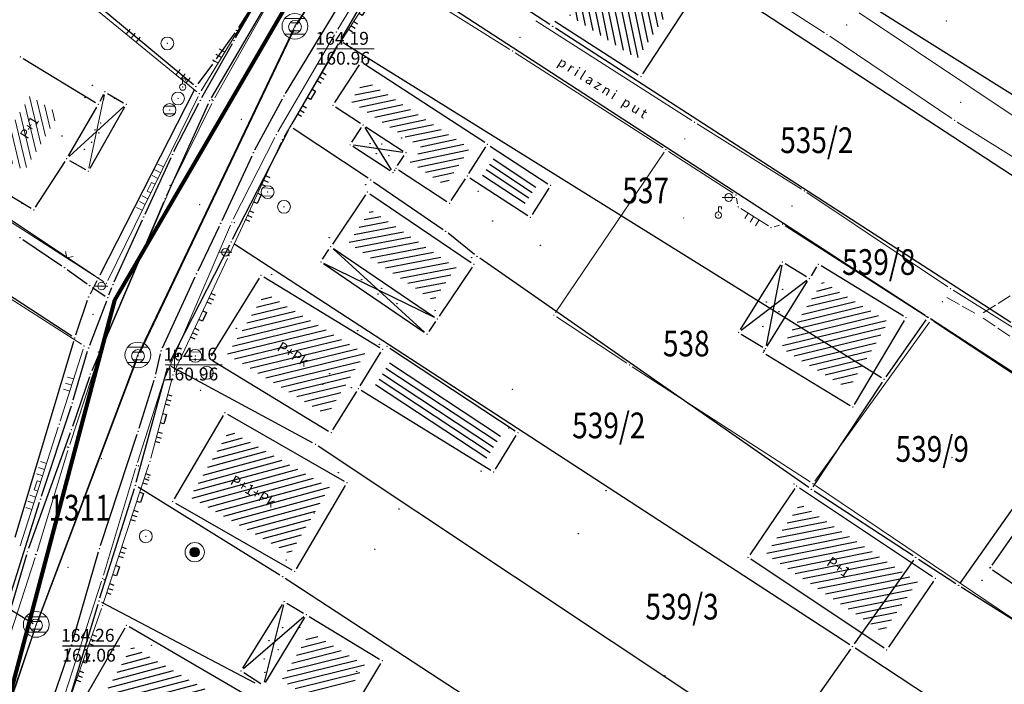
# Model space of a CAD drawing. Units: inches. Extents: x 7526843 to 7542956, y 4818805 to 4865786.
# Drawn here: x 7528199 to 7528276, y 4823313 to 4823364 of the extents above; entities that cross this region are included whole.
import ezdxf
from ezdxf.enums import TextEntityAlignment as Align

# ---------------------------------------------------------------- set-up
doc = ezdxf.new("R2010")
doc.units = ezdxf.units.IN
doc.header["$LTSCALE"] = 0.5
doc.header["$MEASUREMENT"] = 0
doc.header["$PDMODE"] = 33
doc.header["$PDSIZE"] = 0.03
for name, color, linetype, lineweight in [('DETALJ LINIJE', 7, 'Continuous', 9), ('DETALJNE LINIJE', 7, 'Continuous', 9), ('DETALJNE TACKE', 7, 'Continuous', 9), ('ELEKTRO INSTALACIJE', 1, 'Continuous', 9), ('KANALIZACIONA MREZA', 23, 'Continuous', 9), ('OBJEKTI SRAFURA', 7, 'Continuous', 9), ('TEKST', 7, 'Continuous', 9), ('TOPOGRAFSKI ZNACI', 7, 'Continuous', 9), ('ZOSA', 7, 'Continuous', 9)]:
    doc.layers.add(name, color=color, linetype=linetype, lineweight=lineweight)
for name, color, linetype in [('DETALJNE_KONSTRUISANE_TACKE', 7, 'Continuous'), ('DIGITALIZOVANE_TACKE', 7, 'Continuous'), ('elektro inastalacije', 1, 'Continuous'), ('gasovod 40', 3, 'Continuous'), ('gasovod 63', 3, 'Continuous'), ('GRALIN-3', 74, 'Continuous'), ('kanalizacija', 42, 'Continuous'), ('kanalizacija kote', 42, 'Continuous'), ('Objekti Granice', 7, 'Continuous'), ('Objekti Srafure', 7, 'Continuous'), ('OPOV-3', 6, 'Continuous'), ('Parcele Granice', 74, 'Continuous'), ('TAC-13', 7, 'Continuous'), ('TAC-14', 7, 'Continuous'), ('TAC-3', 7, 'Continuous'), ('Topografski_Znaci', 7, 'Continuous')]:
    doc.layers.add(name, color=color, linetype=linetype)
doc.layers.add('G A S - čelik', color=7, linetype='GAS_LINE', lineweight=80, true_color=0xace600)
doc.styles.add('MAPSOFT18', font='MAPC104.SHX')
doc.styles.add('style1', font='txt')
doc.linetypes.add('GAS_LINE', pattern='A,12.7,-5.08,["GAS",Standard,S=2.54,R=0,X=-2.54,Y=-1.27],-6.35', length=24.13)

# ---------------------------------------------------------------- blocks, each defined once
blk = doc.blocks.new('T1')
at = {"linetype": 'Continuous'}
blk.add_point((0, 0), dxfattribs=at)
blk.add_attdef('OZN-TAC', (0, 0), '', height=5)
blk = doc.blocks.new('KAN6B')
at = {"color": 0}
for p, q in [((-0.781, 0.6), (0.786, 0.6)), ((-0.787, -0.6), (0.792, -0.6))]:
    blk.add_line(p, q, dxfattribs=at)
blk.add_circle((0, 0), 1, dxfattribs=at)
blk.add_point((0, 0), dxfattribs=at)
blk = doc.blocks.new('T302')
at = {"layer": 'TOPOGRAFSKI ZNACI', "color": 0, "linetype": 'Continuous'}
blk.add_circle((0, 0), 1, dxfattribs=at)
blk = doc.blocks.new('T335')
at = {"layer": 'TOPOGRAFSKI ZNACI', "color": 0, "linetype": 'Continuous'}
for p, q in [((-0.8, 0.6), (0.8, 0.6)), ((0.8, -0.6), (-0.8, -0.6))]:
    blk.add_line(p, q, dxfattribs=at)
blk.add_circle((0, 0), 1, dxfattribs=at)
blk = doc.blocks.new('T504')
for p, q in [((0.75, 0), (3, 0)), ((3.5, 0), (5.75, 0))]:
    blk.add_line(p, q)
blk = doc.blocks.new('T303')
at = {"layer": 'TOPOGRAFSKI ZNACI', "color": 0, "linetype": 'Continuous'}
blk.add_lwpolyline([(0, 0.5), (0, 1.3), (0.5, 1.3), (0.5, 0.9)], dxfattribs=at)
blk.add_circle((0, 0), 0.5, dxfattribs=at)
blk = doc.blocks.new('T362')
at = {"layer": 'TOPOGRAFSKI ZNACI', "color": 0, "linetype": 'Continuous'}
blk.add_line((-1, 0), (1, 0), dxfattribs=at)
blk.add_circle((0, 0), 0.6, dxfattribs=at)
blk = doc.blocks.new('T171')
at = {"layer": 'TOPOGRAFSKI ZNACI', "color": 0}
for radius in [1.5, 0.75, 0.685, 0.62, 0.555, 0.49, 0.425, 0.36, 0.295, 0.23, 0.165, 0.1, 0.035]:
    blk.add_circle((0, 0), radius, dxfattribs=at)
blk = doc.blocks.new('T391')
at = {"layer": 'TOPOGRAFSKI ZNACI', "color": 0, "linetype": 'Continuous'}
for p, q in [((0, 0), (0, 3)), ((0.535, 2), (0.535, 2.5))]:
    blk.add_line(p, q, dxfattribs=at)
blk.add_lwpolyline([(0, 2), (0.6, 2), (0.6, 2.5), (0.47, 2.5), (0.47, 2)], dxfattribs=at)
blk = doc.blocks.new('L18')
at = {"linetype": 'Continuous'}
for p, q in [((-0.9375, 0.1875), (-0.9375, 0)), ((-0.75, 0), (-0.75, 0.1875)), ((-0.5625, 0.1875), (-0.5625, 0)), ((-0.1875, 0.15), (0.1875, 0.15)), ((-0.1875, 0), (-0.1875, 0.15)), ((0.1875, 0.15), (0.1875, 0)), ((0.5625, 0.1875), (0.5625, 0)), ((0.75, 0), (0.75, 0.1875)), ((0.9375, 0.1875), (0.9375, 0))]:
    blk.add_line(p, q, dxfattribs=at)

msp = doc.modelspace()

# ---------------------------------------------------------------- hatches: boundary and pattern name
at = {"layer": 'OBJEKTI SRAFURA'}
h = msp.add_hatch(dxfattribs=at)
h.set_pattern_fill('LINE', color=256, scale=4, angle=283.5944, style=0)
h.paths.add_polyline_path([(7528202.57, 4823357.098), (7528199.856, 4823352.653), (7528197.566, 4823354.046), (7528200.28, 4823358.491)])
h.paths.add_polyline_path([(7528200.191, 4823354.685), (7528201.423, 4823356.673), (7528200.467, 4823357.266), (7528199.234, 4823355.278)], flags=24)
h.paths.add_polyline_path([(7528200.408, 4823351.288), (7528201.593, 4823353.112), (7528200.649, 4823353.724), (7528199.465, 4823351.9)], flags=9)
h.paths.add_polyline_path([(7528196.983, 4823351.959), (7528198.193, 4823351.223), (7528198.583, 4823351.863), (7528197.373, 4823352.6)], flags=9)
h.paths.add_polyline_path([(7528197.598, 4823358.1), (7528196.686, 4823356.607), (7528197.326, 4823356.216), (7528198.238, 4823357.709)], flags=9)
h.paths.add_polyline_path([(7528200.717, 4823349.491), (7528202.134, 4823349.491), (7528202.134, 4823350.241), (7528200.717, 4823350.241)], flags=9)
h.paths.add_polyline_path([(7528194.651, 4823353.184), (7528196.068, 4823353.184), (7528196.068, 4823353.934), (7528194.651, 4823353.934)], flags=9)
at = {"layer": 'Objekti Srafure'}
h = msp.add_hatch(dxfattribs=at)
h.set_pattern_fill('_USER', color=256, scale=0.5, angle=45, style=0, pattern_type=0)
h.set_pattern_definition([(281.786, (7528252.26874, 4823368.58187), (0.489458, 0.10213), [])])
h.paths.add_polyline_path([(7528246.997, 4823372.049), (7528252.269, 4823368.582), (7528247.547, 4823361.37), (7528242.298, 4823364.744)])
h.paths.add_polyline_path([(7528247.503, 4823368.325), (7528246.159, 4823366.077), (7528247.211, 4823365.448), (7528248.556, 4823367.696)], flags=24)
h = msp.add_hatch(dxfattribs=at)
h.set_pattern_fill('_USER', color=256, scale=0.5, angle=45, style=0, pattern_type=0)
h.set_pattern_definition([(193.6886, (7528226.35614, 4823338.43926), (0.118322, -0.485798), [])])
h.paths.add_polyline_path([(7528226.356, 4823338.439), (7528223.409, 4823333.655), (7528215.652, 4823338.374), (7528218.599, 4823343.158)])
h.paths.add_polyline_path([(7528219.182, 4823338.672), (7528222.268, 4823336.776), (7528222.887, 4823337.784), (7528219.801, 4823339.68)], flags=24)
h = msp.add_hatch(dxfattribs=at)
h.set_pattern_fill('_USER', color=256, scale=0.5, angle=45, style=0, pattern_type=0)
h.set_pattern_definition([(195.232, (7528223.5906, 4823328.0347), (0.131362, -0.482435), [])])
h.paths.add_polyline_path([(7528223.591, 4823328.035), (7528220.537, 4823322.847), (7528212.762, 4823327.294), (7528215.816, 4823332.482)])
h.paths.add_polyline_path([(7528215.528, 4823328.25), (7528219.763, 4823325.798), (7528220.377, 4823326.859), (7528216.142, 4823329.311)], flags=24)
h = msp.add_hatch(dxfattribs=at)
h.set_pattern_fill('_USER', color=256, scale=0.5, angle=45, style=0, pattern_type=0)
h.set_pattern_definition([(191.2903, (7528269.3535, 4823320.67457), (0.09789, -0.490324), [])])
h.paths.add_polyline_path([(7528269.353, 4823320.675), (7528266.697, 4823316.76), (7528257.575, 4823322.846), (7528260.231, 4823326.761)])
h.paths.add_polyline_path([(7528261.933, 4823321.971), (7528264.103, 4823320.505), (7528264.789, 4823321.521), (7528262.619, 4823322.987)], flags=24)
h = msp.add_hatch(dxfattribs=at)
h.set_pattern_fill('_USER', color=256, scale=0.5, angle=45, style=0, pattern_type=0)
h.set_pattern_definition([(194.803, (7528215.7467, 4823311.2879), (0.127748, -0.483405), [])])
h.paths.add_polyline_path([(7528215.747, 4823311.288), (7528214.285, 4823308.791), (7528210.952, 4823310.726), (7528209.896, 4823308.895), (7528205.729, 4823311.314), (7528208.236, 4823315.659)])
h.paths.add_polyline_path([(7528222.896, 4823307.101), (7528221.799, 4823305.233), (7528216.721, 4823308.21), (7528217.818, 4823310.078)])

# ---------------------------------------------------------------- linework, layer by layer
at = {"layer": 'DETALJ LINIJE'}
for p, q in [((7528224.255, 4823363.674), (7528227.192, 4823368.525)), ((7528253.862, 4823368.733), (7528262.117, 4823363.403)), ((7528227.841, 4823367.954), (7528224.325, 4823362.484)), ((7528237.641, 4823362.103), (7528228.188, 4823368.032)), ((7528251.798, 4823356.575), (7528239.649, 4823364.331)), ((7528285.635, 4823351.013), (7528264.833, 4823364.946)), ((7528219.587, 4823355.68), (7528223.999, 4823363.244)), ((7528262.534, 4823363.127), (7528272.04, 4823356.729)), ((7528220.067, 4823355.307), (7528224.063, 4823362.059)), ((7528249.569, 4823354.445), (7528238.063, 4823361.835)), ((7528260.336, 4823351.233), (7528252.221, 4823356.307)), ((7528272.459, 4823356.456), (7528284.263, 4823349.059)), ((7528216.115, 4823348.886), (7528219.348, 4823355.241)), ((7528215.878, 4823346.29), (7528219.835, 4823354.865)), ((7528249.639, 4823354.103), (7528241.199, 4823341.635)), ((7528255.022, 4823350.911), (7528249.989, 4823354.174)), ((7528255.364, 4823350.1), (7528255.28, 4823350.53)), ((7528271.723, 4823343.638), (7528260.756, 4823350.961)), ((7528257.76, 4823348.371), (7528255.623, 4823349.721)), ((7528210.816, 4823336.613), (7528215.903, 4823348.433)), ((7528258.622, 4823348.436), (7528258.21, 4823348.31)), ((7528270.23, 4823341.212), (7528259.071, 4823348.374)), ((7528211.518, 4823337.007), (7528215.667, 4823345.837)), ((7528280.212, 4823338.313), (7528272.143, 4823343.366)), ((7528241.268, 4823341.291), (7528246.744, 4823337.691)), ((7528270.294, 4823340.874), (7528261.374, 4823328.517)), ((7528278.706, 4823335.597), (7528270.648, 4823340.939)), ((7528247.163, 4823337.418), (7528261.018, 4823328.45)), ((7528208.647, 4823329.977), (7528210.64, 4823336.145)), ((7528209.689, 4823330.292), (7528211.348, 4823336.539)), ((7528206.022, 4823319.077), (7528209.547, 4823329.812)), ((7528206.014, 4823321.198), (7528208.498, 4823329.499)), ((7528261.435, 4823328.174), (7528276.67, 4823317.889)), ((7528202.713, 4823311.042), (7528205.865, 4823320.72)), ((7528203.161, 4823310.987), (7528205.86, 4823318.603))]:
    msp.add_line(p, q, dxfattribs=at)
at = {"layer": 'DETALJNE LINIJE'}
for p, q in [((7528213.286, 4823358.814), (7528196.584, 4823372.431)), ((7528213.61, 4823358.869), (7528221.565, 4823371.905)), ((7528214.667, 4823358.348), (7528219.09, 4823366.157)), ((7528206.346, 4823344.121), (7528213.37, 4823358.432)), ((7528211.383, 4823351.693), (7528214.434, 4823357.906)), ((7528192.966, 4823352.432), (7528206.026, 4823344.032)), ((7528205.846, 4823338.772), (7528211.175, 4823351.239)), ((7528204.287, 4823339.165), (7528190.31, 4823348.133)), ((7528202.641, 4823333.185), (7528204.421, 4823338.792)), ((7528203.388, 4823331.373), (7528205.67, 4823338.305)), ((7528199.534, 4823323.494), (7528202.489, 4823332.709)), ((7528200.848, 4823323.041), (7528203.237, 4823330.897)), ((7528198.768, 4823316.634), (7528200.698, 4823322.564))]:
    msp.add_line(p, q, dxfattribs=at)
at = {"layer": 'DETALJNE TACKE'}
for p in [(7528271.602, 4823364.306), (7528220.921, 4823363.859), (7528263.857, 4823363.995), (7528224.125, 4823363.46), (7528238.423, 4823363.038), (7528262.327, 4823363.267), (7528210.978, 4823362.568), (7528224.19, 4823362.274), (7528199.544, 4823361.528), (7528237.853, 4823361.97), (7528226.068, 4823361.126), (7528247.84, 4823359.992), (7528212.172, 4823359.174), (7528206.115, 4823358.806), (7528211.813, 4823358.287), (7528213.48, 4823358.656), (7528214.459, 4823358.2), (7528205.61, 4823357.835), (7528207.783, 4823357.834), (7528211.154, 4823357.396), (7528214.544, 4823358.13), (7528223.869, 4823357.762), (7528272.717, 4823357.99), (7528216.748, 4823356.667), (7528226.22, 4823356.23), (7528252.009, 4823356.44), (7528272.247, 4823356.589), (7528219.461, 4823355.464), (7528219.94, 4823355.092), (7528251.255, 4823355.147), (7528225.211, 4823354.681), (7528235.893, 4823354.724), (7528203.153, 4823353.599), (7528229.549, 4823354.061), (7528249.779, 4823354.31), (7528228.768, 4823352.861), (7528204.821, 4823352.627), (7528228.545, 4823352.519), (7528234.322, 4823352.249), (7528211.181, 4823351.533), (7528211.273, 4823351.469), (7528240.81, 4823351.52), (7528218.782, 4823351.002), (7528226.54, 4823351.006), (7528254.67, 4823350.583), (7528255.232, 4823350.775), (7528260.548, 4823351.1), (7528213.492, 4823350.029), (7528220.063, 4823349.858), (7528232.947, 4823350.138), (7528255.412, 4823349.855), (7528259.605, 4823349.915), (7528200.592, 4823349.616), (7528239.239, 4823349.045), (7528251.176, 4823348.986), (7528253.864, 4823349.212), (7528216.002, 4823348.663), (7528216.199, 4823348.633), (7528257.971, 4823348.237), (7528258.861, 4823348.509), (7528223.695, 4823346.755), (7528215.505, 4823346.323), (7528215.773, 4823346.063), (7528222.932, 4823345.57), (7528234.833, 4823345.383), (7528258.843, 4823345.557), (7528261.64, 4823345.388), (7528218.269, 4823344.529), (7528205.861, 4823343.696), (7528206.236, 4823343.897), (7528260.947, 4823344.278), (7528271.931, 4823343.499), (7528271.308, 4823342.471), (7528205.185, 4823341.496), (7528241.059, 4823341.428), (7528231.988, 4823341.132), (7528268.479, 4823341.229), (7528270.44, 4823341.077), (7528231.183, 4823339.949), (7528255.44, 4823340.088), (7528204.497, 4823339.03), (7528228.08, 4823339.002), (7528205.613, 4823338.561), (7528205.748, 4823338.542), (7528208.694, 4823338.245), (7528213.161, 4823338.261), (7528227.735, 4823338.771), (7528257.357, 4823338.526), (7528257.535, 4823338.811), (7528214.273, 4823338.042), (7528246.953, 4823337.553), (7528208.2, 4823337.394), (7528208.2, 4823337.394), (7528211.412, 4823336.781), (7528211.544, 4823337.222), (7528214.05, 4823336.939), (7528210.717, 4823336.383), (7528210.84, 4823336.381), (7528225.853, 4823335.715), (7528237.841, 4823335.654), (7528215.455, 4823333.84), (7528264.331, 4823334.273), (7528202.565, 4823332.947), (7528223.739, 4823332.284), (7528238.261, 4823332.29), (7528203.196, 4823331.17), (7528203.31, 4823331.136), (7528205.848, 4823330.267), (7528205.848, 4823330.267), (7528209.625, 4823330.05), (7528272.05, 4823330.354), (7528208.57, 4823329.739), (7528208.733, 4823329.704), (7528236.377, 4823329.232), (7528224.966, 4823328.4), (7528261.228, 4823328.314), (7528259.961, 4823328.143), (7528211.387, 4823326.929), (7528209.305, 4823324.216), (7528213.112, 4823322.99), (7528200.716, 4823322.817), (7528200.775, 4823322.802), (7528256.181, 4823322.574), (7528203.254, 4823321.815), (7528220.898, 4823321.489), (7528274.998, 4823321.766), (7528205.942, 4823320.958), (7528205.942, 4823320.958), (7528206.06, 4823320.86), (7528206.06, 4823320.86), (7528270.747, 4823320.947), (7528220.074, 4823319.138), (7528205.944, 4823318.839), (7528221.793, 4823318.125), (7528200.757, 4823317.288), (7528207.798, 4823317.302), (7528266.967, 4823315.378), (7528227.713, 4823314.548), (7528216.72, 4823313.751), (7528249.715, 4823313.367)]:
    msp.add_point(p, dxfattribs=at)
at = {"layer": 'DETALJNE_KONSTRUISANE_TACKE'}
for p in [(7528216.163, 4823362.783, 163.32), (7528220.055, 4823358.469, 163.058), (7528213.551, 4823358.144, 163.324), (7528211.375, 4823353.929, 163.333), (7528217.677, 4823354.064, 163.089), (7528209.146, 4823349.06, 163.293), (7528215.139, 4823348.573, 163.052), (7528199.521, 4823347.458, 163.19), (7528202.987, 4823345.114, 163.21), (7528213.259, 4823344.644, 163.03), (7528204.941, 4823343.718, 163.19), (7528206.741, 4823343.803, 163.264), (7528206.349, 4823342.781, 163.26), (7528204.85, 4823338.866, 163.258), (7528210.497, 4823338.653, 163.19), (7528210.032, 4823336.597, 163.16), (7528203.59, 4823334.601, 163.293), (7528208.708, 4823332.394, 162.99), (7528201.096, 4823327.111, 163.257), (7528205.699, 4823323.258, 163.01), (7528203.533, 4823315.771, 162.972)]:
    msp.add_point(p, dxfattribs=at)
at = {"layer": 'DIGITALIZOVANE_TACKE'}
msp.add_point((7528212.65, 4823359.336), dxfattribs=at)
at = {"layer": 'elektro inastalacije'}
for p, q in [((7528223.187, 4823373.297), (7528214.386, 4823358.324)), ((7528214.157, 4823357.88), (7528210.916, 4823350.713)), ((7528210.715, 4823350.256), (7528205.093, 4823337.091)), ((7528204.915, 4823336.625), (7528203.595, 4823332.754)), ((7528203.43, 4823332.282), (7528200.18, 4823323.262)), ((7528200.024, 4823322.788), (7528194.188, 4823303.138))]:
    msp.add_line(p, q, dxfattribs=at)
at = {"layer": 'ELEKTRO INSTALACIJE'}
for p in [(7528214.26, 4823358.108), (7528210.813, 4823350.485), (7528204.995, 4823336.861), (7528203.515, 4823332.517), (7528200.095, 4823323.027)]:
    msp.add_point(p, dxfattribs=at)
at = {"layer": 'G A S - čelik', "color": 2, "linetype": 'GAS_LINE', "ltscale": 2}
msp.add_lwpolyline([(7528139.394, 4823201.836), (7528155.99, 4823235.637), (7528165.578, 4823251.321), (7528181.343, 4823273.653), (7528188.16, 4823286.8), (7528197.19, 4823306.124), (7528206.896, 4823342.596), (7528227.073, 4823377.238), (7528250.559, 4823408.565), (7528266.39, 4823424.914), (7528317.472, 4823501.001), (7528369.695, 4823570.718), (7528380.092, 4823590.74), (7528400.423, 4823645.063), (7528422.431, 4823724.541), (7528449.866, 4823754.875), (7528464.477, 4823775.322), (7528476.933, 4823802.475), (7528491.691, 4823852.204), (7528498.367, 4823888.335), (7528503.532, 4823932.628)], dxfattribs=at)
at = {"layer": 'gasovod 40'}
for p, q in [((7528199.728, 4823347.318, 164.139), (7528202.78, 4823345.254, 164.159)), ((7528203.19, 4823344.969, 164.159), (7528204.738, 4823343.863, 164.122)), ((7528205.149, 4823343.58, 164.122), (7528206.141, 4823342.919, 164.12))]:
    msp.add_line(p, q, dxfattribs=at)
at = {"layer": 'gasovod 63'}
for p, q in [((7528220.185, 4823358.683, 163.058), (7528225.325, 4823367.139, 163.1)), ((7528216.289, 4823362.999, 163.32), (7528218.172, 4823366.219, 163.39)), ((7528213.674, 4823358.362, 163.324), (7528216.04, 4823362.565, 163.32)), ((7528217.796, 4823354.284, 163.089), (7528219.936, 4823358.249, 163.058)), ((7528211.49, 4823354.151, 163.333), (7528213.436, 4823357.922, 163.324)), ((7528209.25, 4823349.287, 163.293), (7528211.271, 4823353.702, 163.333)), ((7528215.244, 4823348.8, 163.052), (7528217.572, 4823353.837, 163.089)), ((7528206.845, 4823344.03, 163.264), (7528209.042, 4823348.833, 163.293)), ((7528213.367, 4823344.87, 163.03), (7528215.031, 4823348.347, 163.052)), ((7528210.602, 4823338.88, 163.19), (7528213.154, 4823344.417, 163.03)), ((7528206.439, 4823343.014, 163.263), (7528206.652, 4823343.57, 163.264)), ((7528204.939, 4823339.099, 163.258), (7528206.26, 4823342.547, 163.263)), ((7528203.661, 4823334.841, 163.293), (7528204.779, 4823338.626, 163.258)), ((7528210.087, 4823336.841, 163.16), (7528210.442, 4823338.409, 163.19)), ((7528208.783, 4823332.632, 162.99), (7528209.957, 4823336.359, 163.16)), ((7528201.175, 4823327.348, 163.257), (7528203.511, 4823334.364, 163.293)), ((7528205.777, 4823323.495, 163.01), (7528208.63, 4823332.157, 162.99)), ((7528198.603, 4823319.097, 163.097), (7528201.022, 4823326.872, 163.257)), ((7528203.602, 4823316.011, 162.972), (7528205.63, 4823323.018, 163.01)), ((7528201.902, 4823311.116, 162.925), (7528203.45, 4823315.535, 162.972))]:
    msp.add_line(p, q, dxfattribs=at)
at = {"layer": 'GRALIN-3', "linetype": 'Continuous'}
for p, q in [((7528284.738, 4823353.553), (7528238.102, 4823382.857)), ((7528281.781, 4823348.987), (7528235.639, 4823379.153)), ((7528196.563, 4823373.011, 0.002), (7528213.017, 4823359.379, 0.198)), ((7528221.617, 4823371.908, 0.2), (7528216.513, 4823363.802, 0.2)), ((7528240.761, 4823364.037, 0.2), (7528230.179, 4823370.943, 0.2)), ((7528224.565, 4823362.976), (7528227.775, 4823368.514)), ((7528269.96, 4823341.406), (7528228.11, 4823368.594)), ((7528276.62, 4823340.866, 0.2), (7528241.18, 4823363.764, 0.2)), ((7528216.234, 4823363.387, 0.183), (7528214.776, 4823361.373, 0.017)), ((7528220.686, 4823356.316, 0.194), (7528224.314, 4823362.544, 0.006)), ((7528266.558, 4823336.562), (7528224.652, 4823362.628)), ((7528214.483, 4823360.968, 0.021), (7528213.357, 4823359.422, 0.179)), ((7528213.096, 4823358.997, 0.197), (7528205.724, 4823344.533, 0.003)), ((7528205.402, 4823344.448), (7528185.678, 4823357.522)), ((7528216.064, 4823347.332, 0.005), (7528220.446, 4823355.878, 0.195)), ((7528226.602, 4823352.079, 0.2), (7528220.768, 4823355.961, 0.2)), ((7528203.56, 4823339.786), (7528183.84, 4823352.574)), ((7528211.164, 4823337.782, 0.195), (7528215.836, 4823346.888, 0.005)), ((7528264.1, 4823315.786), (7528216.16, 4823346.974)), ((7528260.895, 4823328.013), (7528235.295, 4823345.857)), ((7528205.496, 4823344.087, 0.03), (7528204.974, 4823343.063, 0.17)), ((7528203.851, 4823339.887, 0.015), (7528204.779, 4823342.603, 0.185)), ((7528266.914, 4823336.635), (7528270.026, 4823341.065)), ((7528281.7, 4823333.776), (7528270.38, 4823341.134)), ((7528199.142, 4823324.15, 0.197), (7528203.698, 4823339.41, 0.003)), ((7528208.556, 4823328.431, 0.2), (7528210.984, 4823337.319, 0.2)), ((7528222.29, 4823331.499, 0.2), (7528211.27, 4823337.441, 0.2)), ((7528261.238, 4823328.078), (7528266.632, 4823336.222)), ((7528272.704, 4823320.614), (7528281.766, 4823333.436)), ((7528258.302, 4823307.568, 0.001), (7528222.718, 4823331.242, 0.199)), ((7528205.735, 4823319.428, 0.2), (7528208.415, 4823327.952, 0.2)), ((7528219.738, 4823321.212, 0.2), (7528208.702, 4823328.058, 0.2)), ((7528269.02, 4823322.716), (7528261.31, 4823327.734)), ((7528264.455, 4823315.854), (7528269.085, 4823322.376)), ((7528269.439, 4823322.444), (7528272.351, 4823320.546)), ((7528261.821, 4823293.747, 0.598), (7528220.159, 4823320.943, 0.202)), ((7528299.109, 4823303.574), (7528272.771, 4823320.276)), ((7528200.622, 4823302.479, 0.2), (7528205.588, 4823318.951, 0.2)), ((7528217.809, 4823312.806, 0.2), (7528205.881, 4823319.074, 0.2)), ((7528258.654, 4823307.634), (7528264.166, 4823315.446)), ((7528352.521, 4823257.817), (7528264.519, 4823315.513))]:
    msp.add_line(p, q, dxfattribs=at)
at = {"layer": 'kanalizacija'}
for p, q in [((7528225.757, 4823371.551), (7528221.054, 4823364.071)), ((7528220.813, 4823363.633), (7528208.802, 4823338.471)), ((7528208.605, 4823338.011), (7528200.846, 4823317.522)), ((7528200.544, 4823317.418), (7528197.449, 4823319.304)), ((7528200.677, 4823317.051), (7528194.745, 4823299.528))]:
    msp.add_line(p, q, dxfattribs=at)
at = {"layer": 'kanalizacija kote', "lineweight": 9}
for p, q in [((7528222.618, 4823362.144), (7528227.067, 4823362.144)), ((7528210.801, 4823337.573), (7528215.25, 4823337.573))]:
    msp.add_line(p, q, dxfattribs=at)
at = {"layer": 'kanalizacija kote'}
msp.add_line((7528202.822, 4823315.698), (7528207.271, 4823315.698), dxfattribs=at)
at = {"layer": 'KANALIZACIONA MREZA'}
for p, q in [((7528235.292, 4823386.119), (7528220.906, 4823363.9)), ((7528220.906, 4823363.9), (7528208.685, 4823338.334)), ((7528208.685, 4823338.334), (7528200.776, 4823317.367)), ((7528200.776, 4823317.367), (7528194.605, 4823299.35))]:
    msp.add_line(p, q, dxfattribs=at)
for p in [(7528220.906, 4823363.9), (7528208.685, 4823338.334), (7528200.776, 4823317.367)]:
    msp.add_point(p, dxfattribs=at)
at = {"layer": 'Objekti Granice'}
for p, q in [((7528247.977, 4823360.201), (7528253.515, 4823368.66)), ((7528241.126, 4823364.309), (7528247.63, 4823360.127)), ((7528199.758, 4823361.398), (7528205.396, 4823357.965)), ((7528224.006, 4823357.971), (7528225.931, 4823360.917)), ((7528235.684, 4823354.86), (7528226.277, 4823360.99)), ((7528206, 4823358.584), (7528205.725, 4823358.057)), ((7528206.064, 4823358.561), (7528205.977, 4823358.148)), ((7528206.331, 4823358.68), (7528207.567, 4823357.96)), ((7528203.278, 4823353.815), (7528205.485, 4823357.619)), ((7528207.659, 4823357.617), (7528204.945, 4823352.844)), ((7528224.078, 4823357.626), (7528226.011, 4823356.366)), ((7528225.347, 4823354.89), (7528226.084, 4823356.02)), ((7528226.43, 4823356.093), (7528229.34, 4823354.197)), ((7528228.335, 4823352.655), (7528225.421, 4823354.545)), ((7528234.456, 4823352.46), (7528235.759, 4823354.513)), ((7528236.103, 4823354.587), (7528240.601, 4823351.656)), ((7528228.904, 4823353.071), (7528229.413, 4823353.851)), ((7528194.74, 4823353.179), (7528200.378, 4823349.746)), ((7528200.727, 4823349.826), (7528203.018, 4823353.389)), ((7528203.369, 4823353.473), (7528204.605, 4823352.753)), ((7528228.681, 4823352.728), (7528228.631, 4823352.652)), ((7528228.977, 4823352.725), (7528232.738, 4823350.274)), ((7528233.083, 4823350.347), (7528234.186, 4823352.039)), ((7528234.532, 4823352.112), (7528239.03, 4823349.181)), ((7528240.676, 4823351.309), (7528239.373, 4823349.256)), ((7528226.401, 4823350.798), (7528223.834, 4823346.963)), ((7528226.747, 4823350.866), (7528234.626, 4823345.523)), ((7528223.067, 4823345.78), (7528223.56, 4823346.545)), ((7528223.902, 4823346.615), (7528231.781, 4823341.272)), ((7528230.976, 4823340.09), (7528223.139, 4823345.429)), ((7528234.694, 4823345.175), (7528232.127, 4823341.34)), ((7528258.711, 4823345.345), (7528255.572, 4823340.3)), ((7528260.733, 4823344.407), (7528259.057, 4823345.427)), ((7528261.508, 4823345.176), (7528261.079, 4823344.49)), ((7528268.265, 4823341.359), (7528261.854, 4823345.258)), ((7528218.483, 4823344.399), (7528227.521, 4823338.901)), ((7528218.138, 4823344.316), (7528214.404, 4823338.255)), ((7528257.667, 4823339.023), (7528260.815, 4823344.065)), ((7528231.847, 4823340.925), (7528231.324, 4823340.156)), ((7528264.459, 4823334.488), (7528268.351, 4823341.014)), ((7528255.653, 4823339.958), (7528257.321, 4823338.941)), ((7528225.984, 4823335.928), (7528227.604, 4823338.558)), ((7528228.289, 4823338.864), (7528238.052, 4823332.428)), ((7528257.402, 4823338.599), (7528257.489, 4823338.738)), ((7528257.57, 4823338.396), (7528264.118, 4823334.403)), ((7528214.487, 4823337.912), (7528223.525, 4823332.414)), ((7528223.87, 4823332.497), (7528225.722, 4823335.502)), ((7528226.066, 4823335.584), (7528236.164, 4823329.363)), ((7528215.672, 4823333.716), (7528224.749, 4823328.524)), ((7528215.328, 4823333.625), (7528211.514, 4823327.144)), ((7528236.508, 4823329.445), (7528238.13, 4823332.077)), ((7528281.768, 4823331.463), (7528275.141, 4823321.971)), ((7528221.025, 4823321.704), (7528224.839, 4823328.185)), ((7528259.821, 4823327.936), (7528256.321, 4823322.781)), ((7528260.169, 4823328.004), (7528270.539, 4823321.086)), ((7528211.604, 4823326.805), (7528220.681, 4823321.613)), ((7528266.759, 4823315.517), (7528256.389, 4823322.435)), ((7528275.204, 4823321.625), (7528281.479, 4823317.34)), ((7528270.607, 4823320.74), (7528267.107, 4823315.585)), ((7528216.852, 4823313.963), (7528219.942, 4823318.926)), ((7528220.289, 4823319.011), (7528221.578, 4823318.252)), ((7528221.663, 4823317.911), (7528218.593, 4823312.848)), ((7528222.007, 4823317.996), (7528227.499, 4823314.677)), ((7528207.673, 4823317.085), (7528204.217, 4823311.094)), ((7528217.174, 4823311.846), (7528208.014, 4823317.176)), ((7528227.583, 4823314.334), (7528224.513, 4823309.271)), ((7528216.93, 4823313.616), (7528218.253, 4823312.769))]:
    msp.add_line(p, q, dxfattribs=at)
at = {"layer": 'OBJEKTI SRAFURA'}
for p, q in [((7528203.337, 4823353.768), (7528207.599, 4823357.665)), ((7528205.977, 4823358.148), (7528204.872, 4823352.872))]:
    msp.add_line(p, q, dxfattribs=at)
for centre in [(7528205.348, 4823355.847), (7528205.794, 4823356.382), (7528205.651, 4823355.597), (7528205.081, 4823354.884)]:
    msp.add_circle(centre, 0.02, dxfattribs=at)
at = {"layer": 'Objekti Srafure'}
for p, q in [((7528225.584, 4823358.558), (7528227.544, 4823358.971)), ((7528225.971, 4823359.15), (7528226.951, 4823359.357)), ((7528225.342, 4823357.996), (7528228.136, 4823358.585)), ((7528225.935, 4823357.61), (7528228.728, 4823358.199)), ((7528226.527, 4823357.224), (7528229.321, 4823357.813)), ((7528227.12, 4823356.838), (7528229.913, 4823357.427)), ((7528227.712, 4823356.451), (7528230.506, 4823357.041)), ((7528228.304, 4823356.065), (7528231.098, 4823356.655)), ((7528226.353, 4823356.018), (7528228.412, 4823352.731)), ((7528228.897, 4823355.679), (7528231.691, 4823356.269)), ((7528229.489, 4823355.293), (7528232.283, 4823355.883)), ((7528230.082, 4823354.907), (7528232.875, 4823355.497)), ((7528230.674, 4823354.521), (7528233.468, 4823355.111)), ((7528229.302, 4823354.096), (7528225.458, 4823354.646)), ((7528230.469, 4823353.967), (7528234.06, 4823354.725)), ((7528229.878, 4823353.331), (7528234.427, 4823354.291)), ((7528230.47, 4823352.945), (7528234.047, 4823353.7)), ((7528236.336, 4823353.584), (7528239.655, 4823351.393)), ((7528231.063, 4823352.559), (7528233.667, 4823353.109)), ((7528236.061, 4823353.166), (7528239.38, 4823350.975)), ((7528231.655, 4823352.173), (7528233.287, 4823352.518)), ((7528235.51, 4823352.332), (7528238.829, 4823350.141)), ((7528235.785, 4823352.749), (7528239.105, 4823350.558)), ((7528232.248, 4823351.787), (7528232.907, 4823351.926)), ((7528227.595, 4823349.082), (7528226.298, 4823348.834)), ((7528227.01, 4823349.479), (7528226.686, 4823349.417)), ((7528228.766, 4823348.289), (7528225.524, 4823347.667)), ((7528228.18, 4823348.686), (7528225.911, 4823348.25)), ((7528229.351, 4823347.892), (7528225.137, 4823347.083)), ((7528229.936, 4823347.495), (7528225.61, 4823346.665)), ((7528230.521, 4823347.098), (7528226.195, 4823346.268)), ((7528231.107, 4823346.701), (7528226.78, 4823345.871)), ((7528223.88, 4823346.587), (7528230.998, 4823340.117)), ((7528231.692, 4823346.305), (7528227.365, 4823345.474)), ((7528232.277, 4823345.908), (7528227.951, 4823345.078)), ((7528231.764, 4823341.242), (7528223.156, 4823345.46)), ((7528232.862, 4823345.511), (7528228.536, 4823344.681)), ((7528258.795, 4823345.312), (7528257.582, 4823339.056)), ((7528233.448, 4823345.114), (7528229.121, 4823344.284)), ((7528233.055, 4823344.53), (7528229.706, 4823343.887)), ((7528232.663, 4823343.945), (7528230.292, 4823343.49)), ((7528260.748, 4823344.126), (7528255.639, 4823340.239)), ((7528262.097, 4823343.94), (7528261.883, 4823343.888)), ((7528232.27, 4823343.361), (7528230.877, 4823343.093)), ((7528263.911, 4823342.836), (7528260.748, 4823342.07)), ((7528263.306, 4823343.204), (7528261.126, 4823342.676)), ((7528262.701, 4823343.572), (7528261.504, 4823343.282)), ((7528231.877, 4823342.776), (7528231.462, 4823342.697)), ((7528265.121, 4823342.101), (7528259.991, 4823340.857)), ((7528264.516, 4823342.468), (7528260.369, 4823341.463)), ((7528266.331, 4823341.365), (7528259.234, 4823339.645)), ((7528265.726, 4823341.733), (7528259.613, 4823340.251)), ((7528266.936, 4823340.997), (7528258.856, 4823339.039)), ((7528266.858, 4823340.464), (7528259.16, 4823338.598)), ((7528266.5, 4823339.862), (7528259.763, 4823338.23)), ((7528266.141, 4823339.261), (7528260.367, 4823337.862)), ((7528265.782, 4823338.66), (7528260.971, 4823337.493)), ((7528236.914, 4823331.98), (7528228.259, 4823337.686)), ((7528265.424, 4823338.058), (7528261.575, 4823337.125)), ((7528236.376, 4823331.137), (7528227.722, 4823336.843)), ((7528236.639, 4823331.563), (7528227.984, 4823337.269)), ((7528265.065, 4823337.457), (7528262.178, 4823336.757)), ((7528264.707, 4823336.855), (7528262.782, 4823336.389)), ((7528235.839, 4823330.294), (7528227.184, 4823335.999)), ((7528236.114, 4823330.711), (7528227.459, 4823336.417)), ((7528264.348, 4823336.254), (7528263.386, 4823336.021)), ((7528220.014, 4823318.895), (7528218.523, 4823312.877)), ((7528221.604, 4823317.962), (7528216.909, 4823313.914)), ((7528223.307, 4823316.029), (7528221.404, 4823315.554)), ((7528222.701, 4823316.393), (7528221.772, 4823316.162)), ((7528224.519, 4823315.301), (7528220.667, 4823314.34)), ((7528223.913, 4823315.665), (7528221.035, 4823314.947)), ((7528225.731, 4823314.572), (7528219.931, 4823313.126)), ((7528225.125, 4823314.936), (7528220.299, 4823313.733)), ((7528226.337, 4823314.208), (7528220.333, 4823312.711)), ((7528225.969, 4823313.601), (7528220.93, 4823312.345)), ((7528225.601, 4823312.994), (7528221.528, 4823311.978))]:
    msp.add_line(p, q, dxfattribs=at)
for centre in [(7528226.761, 4823354.778), (7528227.672, 4823354.748), (7528227.247, 4823353.988), (7528228.22, 4823353.836), (7528226.104, 4823344.187), (7528227.386, 4823343.072), (7528227.657, 4823343.524), (7528258.863, 4823343.436), (7528228.863, 4823342.319), (7528257.608, 4823342.455), (7528258.59, 4823341.692), (7528257.336, 4823340.547), (7528219.966, 4823317.116), (7528218.903, 4823316.102), (7528219.604, 4823315.401), (7528218.516, 4823314.676)]:
    msp.add_circle(centre, 0.015, dxfattribs=at)
at = {"layer": 'Parcele Granice'}
for p, q in [((7528227.016, 4823351.799, 0.2), (7528232.437, 4823348.092)), ((7528234.893, 4823346.154), (7528232.839, 4823347.795))]:
    msp.add_line(p, q, dxfattribs=at)
at = {"layer": 'TOPOGRAFSKI ZNACI'}
for p, q in [((7528207.783, 4823363.301), (7528208.099, 4823363.688)), ((7528208.171, 4823362.985), (7528208.487, 4823363.372)), ((7528208.558, 4823362.669), (7528208.874, 4823363.056)), ((7528215.447, 4823361.89), (7528215.021, 4823362.15)), ((7528214.926, 4823361.036), (7528214.5, 4823361.297)), ((7528215.187, 4823361.463), (7528214.76, 4823361.723)), ((7528211.658, 4823360.141), (7528211.974, 4823360.529)), ((7528212.046, 4823359.825), (7528212.362, 4823360.213)), ((7528212.433, 4823359.509), (7528212.749, 4823359.897)), ((7528210.684, 4823352.96), (7528210.235, 4823353.18)), ((7528210.244, 4823352.062), (7528209.795, 4823352.282)), ((7528210.464, 4823352.511), (7528210.015, 4823352.731)), ((7528209.472, 4823350.491), (7528209.024, 4823350.711)), ((7528209.032, 4823349.593), (7528208.583, 4823349.814)), ((7528209.252, 4823350.042), (7528208.803, 4823350.262)), ((7528255.918, 4823348.943), (7528256.195, 4823349.36)), ((7528256.334, 4823348.666), (7528256.611, 4823349.082)), ((7528256.75, 4823348.389), (7528257.027, 4823348.805)), ((7528203.531, 4823335.988), (7528203.054, 4823336.14)), ((7528203.682, 4823336.465), (7528203.206, 4823336.616)), ((7528203.38, 4823335.512), (7528202.903, 4823335.663)), ((7528201.584, 4823329.887), (7528201.108, 4823330.04)), ((7528201.279, 4823328.935), (7528200.803, 4823329.087)), ((7528201.431, 4823329.411), (7528200.955, 4823329.564)), ((7528200.592, 4823326.792), (7528200.116, 4823326.945)), ((7528200.744, 4823327.268), (7528200.268, 4823327.421)), ((7528200.439, 4823326.316), (7528199.963, 4823326.469))]:
    msp.add_line(p, q, dxfattribs=at)
at = {"layer": 'TOPOGRAFSKI ZNACI', "linetype": 'Continuous'}
for p, q in [((7528220.521, 4823364.159), (7528221.321, 4823364.159)), ((7528221.321, 4823363.559), (7528220.521, 4823363.559)), ((7528210.754, 4823357.696), (7528211.554, 4823357.696)), ((7528211.554, 4823357.096), (7528210.754, 4823357.096)), ((7528205.361, 4823343.696), (7528206.361, 4823343.696)), ((7528208.294, 4823338.545), (7528209.094, 4823338.545)), ((7528209.094, 4823337.945), (7528208.294, 4823337.945)), ((7528200.357, 4823317.588), (7528201.157, 4823317.588)), ((7528201.157, 4823316.988), (7528200.357, 4823316.988))]:
    msp.add_line(p, q, dxfattribs=at)
msp.add_lwpolyline([(7528212.172, 4823359.424), (7528212.172, 4823359.824), (7528212.422, 4823359.824), (7528212.422, 4823359.624)], dxfattribs=at)
at = {"layer": 'TOPOGRAFSKI ZNACI'}
for points in [[(7528209.693, 4823350.94), (7528209.423, 4823351.072), (7528209.754, 4823351.745), (7528210.023, 4823351.613)], [(7528203.062, 4823346.386), (7528203.168, 4823345.897), (7528203.657, 4823346.004)], [(7528200.897, 4823327.744), (7528200.611, 4823327.836), (7528200.84, 4823328.55), (7528201.126, 4823328.459)]]:
    msp.add_lwpolyline(points, dxfattribs=at)
at = {"layer": 'TOPOGRAFSKI ZNACI', "linetype": 'Continuous'}
for centre, radius in [((7528210.978, 4823362.568), 0.5), ((7528212.172, 4823359.174), 0.25), ((7528211.813, 4823358.287), 0.5), ((7528211.154, 4823357.396), 0.5), ((7528205.861, 4823343.696), 0.3)]:
    msp.add_circle(centre, radius, dxfattribs=at)
for centre in [(7528220.921, 4823363.859), (7528208.694, 4823338.245), (7528200.757, 4823317.288)]:
    msp.add_ellipse(centre, major_axis=(-0.354, 0.354), ratio=1, start_param=3.926991, end_param=10.210176, dxfattribs=at)
at = {"layer": 'ZOSA'}
for p in [(7528271.602, 4823364.306, 163.866), (7528220.921, 4823363.859, 164.071), (7528263.857, 4823363.995, 164.094), (7528224.125, 4823363.46, 164.143), (7528238.423, 4823363.038, 164.075), (7528262.327, 4823363.267, 164.13), (7528210.978, 4823362.568, 164.313), (7528224.19, 4823362.274, 164.111), (7528199.544, 4823361.528, 164.357), (7528237.853, 4823361.97, 164.086), (7528226.068, 4823361.126, 164.163), (7528247.84, 4823359.992, 164.031), (7528212.172, 4823359.174, 164.265), (7528206.115, 4823358.806, 164.446), (7528211.813, 4823358.287, 164.331), (7528213.48, 4823358.656, 164.344), (7528214.459, 4823358.2, 164.316), (7528207.783, 4823357.834, 164.459), (7528211.154, 4823357.396, 164.338), (7528214.544, 4823358.13, 164.256), (7528223.869, 4823357.762, 164.108), (7528272.717, 4823357.99, 163.933), (7528216.748, 4823356.667, 164.091), (7528252.009, 4823356.44, 163.953), (7528272.247, 4823356.589, 163.854), (7528219.461, 4823355.464, 164.156), (7528219.94, 4823355.092, 164.107), (7528251.255, 4823355.147, 164.005), (7528225.211, 4823354.681, 164.008), (7528249.779, 4823354.31, 164.036), (7528204.821, 4823352.627, 164.384), (7528228.545, 4823352.519, 164.044), (7528211.181, 4823351.533, 164.299), (7528211.273, 4823351.469, 164.157), (7528240.81, 4823351.52, 164.101), (7528218.782, 4823351.002, 164.15), (7528226.54, 4823351.006, 164.222), (7528254.67, 4823350.583, 163.91), (7528255.232, 4823350.775, 163.997), (7528260.548, 4823351.1, 163.961), (7528213.492, 4823350.029, 164.088), (7528220.063, 4823349.858, 164.179), (7528232.947, 4823350.138, 164.145), (7528255.412, 4823349.855, 163.969), (7528259.605, 4823349.915, 163.95), (7528200.592, 4823349.616, 164.321), (7528239.239, 4823349.045, 164.394), (7528251.176, 4823348.986, 163.868), (7528253.864, 4823349.212, 163.896), (7528216.002, 4823348.663, 164.07), (7528216.199, 4823348.633, 164.173), (7528257.971, 4823348.237, 163.976), (7528258.861, 4823348.509, 163.978), (7528223.695, 4823346.755, 164.203), (7528215.505, 4823346.323, 164.124), (7528215.773, 4823346.063, 164.08), (7528222.932, 4823345.57, 164.033), (7528258.843, 4823345.557, 163.963), (7528261.64, 4823345.388, 163.976), (7528218.269, 4823344.529, 163.995), (7528205.861, 4823343.696, 164.159), (7528206.236, 4823343.897, 164.274), (7528271.931, 4823343.499, 163.839), (7528271.308, 4823342.471, 163.907), (7528205.185, 4823341.496, 164.145), (7528231.988, 4823341.132, 164.022), (7528268.479, 4823341.229, 164.08), (7528270.44, 4823341.077, 163.921), (7528231.183, 4823339.949, 163.957), (7528255.44, 4823340.088, 163.879), (7528204.497, 4823339.03, 164.316), (7528228.08, 4823339.002, 163.963), (7528205.613, 4823338.561, 164.283), (7528205.748, 4823338.542, 164.167), (7528208.694, 4823338.245, 164.086), (7528213.161, 4823338.261, 164.289), (7528257.357, 4823338.526, 163.929), (7528214.273, 4823338.042, 164.342), (7528208.2, 4823337.394, 164.089), (7528211.412, 4823336.781, 164.105), (7528211.544, 4823337.222, 164.149), (7528214.05, 4823336.939, 164.36), (7528210.717, 4823336.383, 164.018), (7528210.84, 4823336.381, 164.131), (7528237.841, 4823335.654, 163.906), (7528215.455, 4823333.84, 164.33), (7528264.331, 4823334.273, 163.89), (7528202.565, 4823332.947, 164.24), (7528223.739, 4823332.284, 164.302), (7528238.261, 4823332.29, 163.924), (7528203.196, 4823331.17, 164.259), (7528203.31, 4823331.136, 164.158), (7528205.848, 4823330.267, 164.069), (7528209.625, 4823330.05, 164.139), (7528272.05, 4823330.354, 163.659), (7528208.57, 4823329.739, 164.004), (7528208.733, 4823329.704, 164.124), (7528236.377, 4823329.232, 163.9), (7528224.966, 4823328.4, 164.745), (7528259.762, 4823328.286, 163.562), (7528261.228, 4823328.314, 163.755), (7528211.387, 4823326.929, 164.324), (7528209.305, 4823324.216, 164.395), (7528213.112, 4823322.99, 164.172), (7528200.716, 4823322.817, 164.222), (7528200.775, 4823322.802, 164.119), (7528256.181, 4823322.574, 163.799), (7528203.254, 4823321.815, 164.022), (7528220.898, 4823321.489, 164.246), (7528274.998, 4823321.766, 163.611), (7528205.942, 4823320.958, 163.957), (7528206.06, 4823320.86, 164.084), (7528270.747, 4823320.947, 163.569), (7528220.074, 4823319.138, 164.264), (7528205.944, 4823318.839, 164.121), (7528221.793, 4823318.125, 164.223), (7528200.757, 4823317.288, 164.014), (7528207.798, 4823317.302, 164.245), (7528266.967, 4823315.378, 163.508), (7528216.72, 4823313.751, 164.411), (7528249.715, 4823313.367, 163.786)]:
    msp.add_point(p, dxfattribs=at)

# ---------------------------------------------------------------- block references
at = {"layer": 'KANALIZACIONA MREZA'}
for p in [(7528220.906, 4823363.9), (7528208.685, 4823338.334), (7528200.776, 4823317.367)]:
    msp.add_blockref('KAN6B', p, dxfattribs=at)
at = {"layer": 'TAC-13'}
for p in [(7528224.44, 4823362.76), (7528214.63, 4823361.17), (7528205.15, 4823359.31), (7528204.58, 4823358.36), (7528206.87, 4823358.29), (7528202.79, 4823355.37), (7528204.51, 4823354.34), (7528226.42, 4823351.58), (7528199.66, 4823350.13), (7528223.59, 4823347.46), (7528215.95, 4823347.11), (7528234.66, 4823345.9), (7528219.08, 4823344.59), (7528205.61, 4823344.31), (7528231.82, 4823341.79), (7528270.17, 4823341.27), (7528216.36, 4823340.4), (7528225.79, 4823340.23), (7528203.77, 4823339.65), (7528227.47, 4823339.15), (7528223.62, 4823336.87), (7528223.06, 4823336.04), (7528266.77, 4823336.43), (7528225.31, 4823335.78), (7528237.56, 4823332.65), (7528235.4, 4823329.29), (7528245.13, 4823327.78), (7528261.1, 4823327.87), (7528222.41, 4823326.04), (7528229, 4823326.35), (7528242.96, 4823324.42), (7528227.13, 4823323.22), (7528269.23, 4823322.58), (7528275.03, 4823321.81), (7528274.38, 4823320.8), (7528272.56, 4823320.41), (7528264.31, 4823315.65)]:
    msp.add_blockref('T1', p, dxfattribs=at)
at = {"layer": 'TAC-14'}
for p in [(7528213.56, 4823335.59), (7528224.28, 4823329.17), (7528209.5, 4823328.81), (7528220.23, 4823322.39), (7528221.28, 4823317.13), (7528225.71, 4823313.71), (7528218.59, 4823313.65)]:
    msp.add_blockref('T1', p, dxfattribs=at)
at = {"layer": 'TAC-3'}
for p in [(7528216.38, 4823363.59, 0.2), (7528240.97, 4823363.9, 0.2), (7528213.21, 4823359.22, 0.2), (7528220.56, 4823356.1, 0.2), (7528229.22, 4823355.21, 0.2), (7528226.81, 4823351.94, 0.2), (7528235.17, 4823351.07, 0.2), (7528236.31, 4823348.75, 0.2), (7528232.644, 4823347.951), (7528240.02, 4823346.86, 0.2), (7528235.089, 4823345.998), (7528204.86, 4823342.84, 0.2), (7528211.05, 4823337.56, 0.2), (7528222.51, 4823331.38, 0.2), (7528208.49, 4823328.19, 0.2), (7528219.95, 4823321.08, 0.2), (7528205.66, 4823319.19, 0.2), (7528209.75, 4823315.74, 0.2)]:
    msp.add_blockref('T1', p, dxfattribs=at)
at = {"layer": 'TOPOGRAFSKI ZNACI', "yscale": 0.5, "zscale": 0.5}
for name, p, xscale, rotation in [('T335', (7528218.782, 4823351.002), 0.4999999999431104, 176.9914700228546), ('T504', (7528274.155, 4823341.398), 0.4999999997151982, 32.25981809332417), ('T504', (7528274.155, 4823341.398), 0.5000000004311247, 150.9847095770938), ('T504', (7528274.155, 4823341.398), 0.5000000006293117, 326.2679775691536), ('T335', (7528213.161, 4823338.261), 0.4999999999431104, 176.9914700228546)]:
    msp.add_blockref(name, p, dxfattribs=dict(at, xscale=xscale, rotation=rotation))
at = {"layer": 'TOPOGRAFSKI ZNACI', "xscale": 0.5, "yscale": 0.5, "zscale": 0.5}
for name, p in [('T362', (7528254.67, 4823350.583)), ('T302', (7528220.063, 4823349.858)), ('T303', (7528253.864, 4823349.212)), ('T362', (7528215.505, 4823346.323)), ('T391', (7528211.544, 4823337.222)), ('T302', (7528214.05, 4823336.939)), ('T302', (7528209.305, 4823324.216)), ('T171', (7528213.112, 4823322.99))]:
    msp.add_blockref(name, p, dxfattribs=at)
at = {"layer": 'Topografski_Znaci', "xscale": 1.999999999994999, "yscale": 1.999999999994999, "zscale": 1.999999999994999}
for p, rotation in [((7528226.083, 4823365.219), 237.267707656589), ((7528222.065, 4823358.683), 239.3847708374062), ((7528217.856, 4823350.578), 245.2260666678363), ((7528213.593, 4823341.422), 244.8342620990306), ((7528210.518, 4823333.416), 255.1316482842382), ((7528208.72, 4823327.295), 251.8230140330099), ((7528206.849, 4823321.594), 251.8230140330099), ((7528204.51, 4823314.795), 250.4818167643962)]:
    msp.add_blockref('L18', p, dxfattribs=dict(at, rotation=rotation))

# ---------------------------------------------------------------- texts
at = {"layer": 'kanalizacija kote', "lineweight": 9}
for s, p in [('164.19', (7528222.505, 4823362.967)), ('160.96', (7528222.596, 4823361.418)), ('164.16', (7528210.689, 4823338.396)), ('160.96', (7528210.779, 4823336.846))]:
    msp.add_text(s, height=1, dxfattribs=at).set_placement(p, align=Align.MIDDLE_LEFT)
at = {"layer": 'kanalizacija kote'}
for s, p in [('164.16', (7528210.689, 4823338.396)), ('164.26', (7528202.709, 4823316.521)), ('161.06', (7528202.8, 4823314.972))]:
    msp.add_text(s, height=1, dxfattribs=at).set_placement(p, align=Align.MIDDLE_LEFT)
at = {"layer": 'OPOV-3', "linetype": 'Continuous', "style": 'MAPSOFT18', "width": 0.8}
for s, p in [('535/2', (7528261.53, 4823355.04)), ('537', (7528248.21, 4823351.13)), ('539/8', (7528266.35, 4823345.56)), ('538', (7528251.37, 4823339.22)), ('539/2', (7528245.34, 4823332.85)), ('539/9', (7528270.51, 4823331.02)), ('1311', (7528204.15, 4823326.45)), ('539/3', (7528251.04, 4823318.75))]:
    msp.add_text(s, height=2, dxfattribs=at).set_placement(p, align=Align.MIDDLE_CENTER)
at = {"layer": 'TEKST', "style": 'style1'}
for s, rotation, p in [('p r i l a z n i   p u t ', 328.04697, (7528244.913, 4823358.985)), ('P+1', 58.19409, (7528200.329, 4823355.975))]:
    msp.add_text(s, height=0.75, rotation=rotation, dxfattribs=at).set_placement(p, align=Align.MIDDLE)
for s, rotation, p in [('P+Pk', 328.43158, (7528219.453, 4823338.737)), ('P+1+Pk', 329.92617, (7528215.807, 4823328.324)), ('P+1', 325.95461, (7528262.216, 4823322.026))]:
    msp.add_text(s, height=0.8, rotation=rotation, dxfattribs=at).set_placement(p)

doc.saveas('drawing.dxf')
